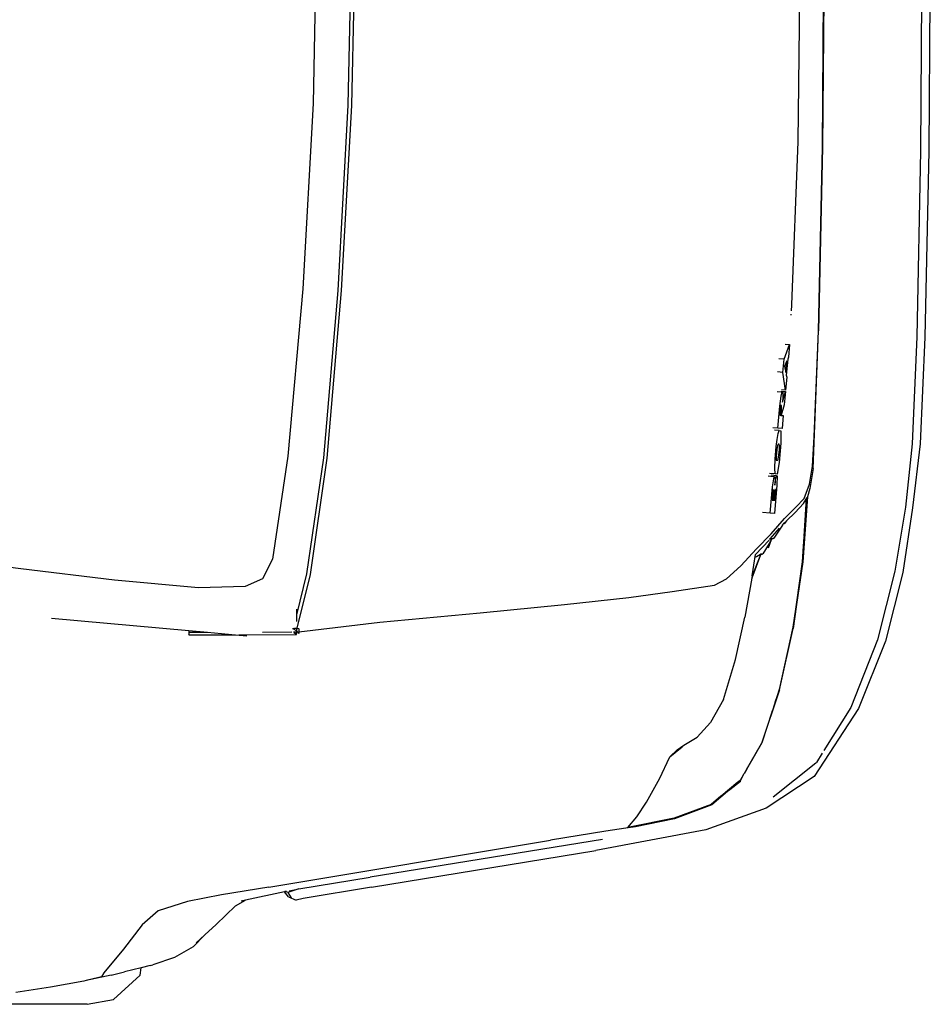
# Model space of a CAD drawing. Units: metres. Extents: x 3.45 to 10.97, y 6.91 to 10.58.
# Drawn here: x 8.25 to 8.85, y 9.09 to 9.74 of the extents above; entities that cross this region are included whole.
import ezdxf

# ---------------------------------------------------------------- set-up
doc = ezdxf.new("R2010")
doc.units = ezdxf.units.M
doc.layers.add('Edges', color=7, linetype='Continuous')

# ---------------------------------------------------------------- blocks, each defined once
blk = doc.blocks.new('VW Bora pl')
at = {"layer": 'Edges'}
for p, q in [((8.44694, 6.51025), (8.4448, 6.386)), ((8.47061, 6.51025), (8.46776, 6.38485)), ((8.47039, 6.38473), (8.47328, 6.51025)), ((8.76833, 6.51025), (8.76662, 6.36049)), ((8.78299, 6.35706), (8.78422, 6.51025)), ((8.78437, 6.51025), (8.78314, 6.35705)), ((8.8493, 6.51025), (8.8482, 6.35461)), ((8.85471, 6.51025), (8.85366, 6.35457)), ((8.4448, 6.386), (8.43792, 6.26297)), ((8.46776, 6.38485), (8.46105, 6.26187)), ((8.46367, 6.26171), (8.47039, 6.38473)), ((8.76662, 6.36049), (8.76254, 6.25247)), ((8.78038, 6.23509), (8.78299, 6.35706)), ((8.78314, 6.35705), (8.78054, 6.23509)), ((8.8482, 6.35461), (8.84568, 6.23096)), ((8.85366, 6.35457), (8.85114, 6.23093)), ((8.43792, 6.26297), (8.42802, 6.15191)), ((8.46105, 6.26187), (8.45152, 6.15066)), ((8.45414, 6.15043), (8.46367, 6.26171)), ((8.76251, 6.25202), (8.76233, 6.2484)), ((8.76254, 6.25247), (8.76251, 6.25202)), ((8.76212, 6.24614), (8.76208, 6.24548)), ((8.77696, 6.14373), (8.78054, 6.23509)), ((8.77759, 6.1647), (8.78038, 6.23509)), ((8.84568, 6.23096), (8.84255, 6.16009)), ((8.85114, 6.23093), (8.848, 6.16009)), ((8.75762, 6.2162), (8.76128, 6.226)), ((8.75832, 6.22627), (8.76128, 6.226)), ((8.76128, 6.226), (8.76051, 6.21752)), ((8.76051, 6.21752), (8.75996, 6.21622)), ((8.75762, 6.2162), (8.75402, 6.21652)), ((8.75683, 6.20739), (8.75762, 6.2162)), ((8.75788, 6.21161), (8.75787, 6.21147)), ((8.75787, 6.21147), (8.75871, 6.20729)), ((8.7594, 6.21503), (8.75788, 6.21161)), ((8.75871, 6.20729), (8.7594, 6.21503)), ((8.75996, 6.21622), (8.75901, 6.20566)), ((8.75683, 6.20739), (8.75327, 6.20771)), ((8.75854, 6.19567), (8.75683, 6.20739)), ((8.75931, 6.20416), (8.75854, 6.19567)), ((8.75901, 6.20566), (8.75931, 6.20416)), ((8.75292, 6.19478), (8.75565, 6.19453)), ((8.7548, 6.18497), (8.75559, 6.19166)), ((8.75559, 6.19166), (8.75624, 6.19448)), ((8.75624, 6.19448), (8.75565, 6.19453)), ((8.75576, 6.1949), (8.75845, 6.19466)), ((8.75854, 6.19567), (8.75584, 6.19592)), ((8.75624, 6.19448), (8.75671, 6.19444)), ((8.75656, 6.18768), (8.75845, 6.19466)), ((8.75675, 6.19121), (8.75656, 6.18768)), ((8.75671, 6.19444), (8.75675, 6.19121)), ((8.75845, 6.19466), (8.75765, 6.18583)), ((8.75348, 6.17034), (8.7548, 6.18497)), ((8.75529, 6.18541), (8.7547, 6.17897)), ((8.75585, 6.18536), (8.75529, 6.18541)), ((8.75765, 6.18583), (8.75566, 6.17901)), ((8.75588, 6.18311), (8.75585, 6.18536)), ((8.7547, 6.17897), (8.7555, 6.1789)), ((8.75565, 6.17888), (8.7547, 6.17897)), ((8.7555, 6.1789), (8.75588, 6.18311)), ((8.7555, 6.1789), (8.75565, 6.17888)), ((8.75566, 6.17901), (8.75565, 6.17888)), ((8.75565, 6.17888), (8.75701, 6.17876)), ((8.75701, 6.17876), (8.75623, 6.17009)), ((8.75348, 6.17034), (8.7501, 6.17064)), ((8.75429, 6.16877), (8.75119, 6.16905)), ((8.75293, 6.16297), (8.75363, 6.16695)), ((8.75623, 6.17009), (8.75348, 6.17034)), ((8.75363, 6.16695), (8.75429, 6.16877)), ((8.75429, 6.16877), (8.75552, 6.16866)), ((8.75552, 6.16866), (8.75542, 6.16054)), ((8.77648, 6.14524), (8.77759, 6.1647)), ((8.75157, 6.14986), (8.75234, 6.1583)), ((8.75234, 6.1583), (8.75293, 6.16297)), ((8.75316, 6.15894), (8.75273, 6.15633)), ((8.75354, 6.15978), (8.75316, 6.15894)), ((8.7543, 6.15971), (8.75354, 6.15978)), ((8.75542, 6.16054), (8.75426, 6.14764)), ((8.75452, 6.15866), (8.7543, 6.15971)), ((8.75445, 6.15608), (8.75452, 6.15866)), ((8.84255, 6.16009), (8.83813, 6.11791)), ((8.848, 6.16009), (8.84289, 6.11759)), ((8.42802, 6.15191), (8.41774, 6.08346)), ((8.75273, 6.15633), (8.75231, 6.15168)), ((8.75231, 6.15168), (8.75242, 6.14921)), ((8.75373, 6.14993), (8.75414, 6.15264)), ((8.75414, 6.15264), (8.75445, 6.15608)), ((8.45152, 6.15066), (8.44042, 6.07361)), ((8.44302, 6.07327), (8.45414, 6.15043)), ((8.75133, 6.14377), (8.75157, 6.14986)), ((8.75236, 6.14921), (8.75242, 6.14921)), ((8.75242, 6.14921), (8.75338, 6.14912)), ((8.75426, 6.14764), (8.75291, 6.13994)), ((8.75338, 6.14912), (8.75373, 6.14993)), ((8.77455, 6.13329), (8.77648, 6.14524)), ((8.74872, 6.13835), (8.74706, 6.1385)), ((8.75154, 6.14006), (8.74781, 6.1404)), ((8.75097, 6.13815), (8.74872, 6.13835)), ((8.75245, 6.13881), (8.74895, 6.13912)), ((8.74998, 6.13154), (8.75097, 6.13815)), ((8.75097, 6.13815), (8.75152, 6.1381)), ((8.75154, 6.14006), (8.75133, 6.14377)), ((8.75291, 6.13994), (8.75154, 6.14006)), ((8.75187, 6.13601), (8.75245, 6.13881)), ((8.75245, 6.13881), (8.753, 6.13876)), ((8.753, 6.13876), (8.75285, 6.1326)), ((8.77696, 6.14373), (8.77465, 6.13029)), ((8.75285, 6.1326), (8.75115, 6.11381)), ((8.75145, 6.13253), (8.75187, 6.13601)), ((8.75159, 6.13543), (8.75145, 6.13253)), ((8.75152, 6.1381), (8.75159, 6.13543)), ((8.77087, 6.1237), (8.77455, 6.13329)), ((8.7484, 6.11405), (8.74998, 6.13154)), ((8.75022, 6.12926), (8.74962, 6.12268)), ((8.75022, 6.12926), (8.74989, 6.12929)), ((8.75016, 6.12986), (8.74991, 6.12988)), ((8.75075, 6.12922), (8.75022, 6.12926)), ((8.75035, 6.12262), (8.7507, 6.12659)), ((8.7507, 6.12659), (8.75075, 6.12922)), ((8.75141, 6.12974), (8.75076, 6.12258)), ((8.75194, 6.1297), (8.75141, 6.12974)), ((8.75149, 6.12252), (8.75191, 6.12724)), ((8.75191, 6.12724), (8.75194, 6.1297)), ((8.77465, 6.13029), (8.77313, 6.12478)), ((8.74962, 6.12268), (8.75035, 6.12262)), ((8.74962, 6.12268), (8.75076, 6.12258)), ((8.75035, 6.12262), (8.75076, 6.12258)), ((8.75076, 6.12258), (8.75149, 6.12252)), ((8.76489, 6.11451), (8.77056, 6.1203)), ((8.76535, 6.11792), (8.77087, 6.1237)), ((8.77313, 6.12478), (8.77004, 6.08159)), ((8.77056, 6.1203), (8.77225, 6.12324)), ((8.77095, 6.09847), (8.77273, 6.12407)), ((8.77095, 6.09847), (8.77254, 6.12375)), ((8.77256, 6.12412), (8.77231, 6.12408)), ((8.77254, 6.12375), (8.77256, 6.12412)), ((8.77254, 6.12375), (8.77273, 6.12407)), ((8.7484, 6.11405), (8.74333, 6.11451)), ((8.75115, 6.11381), (8.7484, 6.11405)), ((8.75777, 6.11044), (8.76535, 6.11792)), ((8.75922, 6.10896), (8.76489, 6.11451)), ((8.83813, 6.11791), (8.83121, 6.07554)), ((8.84289, 6.11759), (8.83643, 6.07455)), ((8.74891, 6.10032), (8.75777, 6.11044)), ((8.75644, 6.1061), (8.75086, 6.09734)), ((8.75627, 6.10609), (8.75648, 6.10624)), ((8.75642, 6.10628), (8.75648, 6.10624)), ((8.75648, 6.10624), (8.75644, 6.1061)), ((8.75644, 6.1061), (8.75651, 6.10622)), ((8.75655, 6.10619), (8.75644, 6.1061)), ((8.75648, 6.10624), (8.75656, 6.10629)), ((8.75651, 6.10622), (8.75656, 6.10629)), ((8.75651, 6.10622), (8.75655, 6.10619)), ((8.75656, 6.10629), (8.75719, 6.10696)), ((8.75719, 6.10696), (8.75704, 6.10694)), ((8.75718, 6.10683), (8.75722, 6.10687)), ((8.75719, 6.10696), (8.75725, 6.10703)), ((8.75733, 6.10698), (8.75719, 6.10696)), ((8.75722, 6.10687), (8.75726, 6.10691)), ((8.75725, 6.10703), (8.75855, 6.10831)), ((8.75726, 6.10691), (8.75774, 6.10705)), ((8.75774, 6.10705), (8.75733, 6.10698)), ((8.75922, 6.10896), (8.75774, 6.10705)), ((8.75955, 6.10938), (8.75922, 6.10896)), ((8.7393, 6.09029), (8.74891, 6.10032)), ((8.74837, 6.09688), (8.7546, 6.104)), ((8.7385, 6.08656), (8.74765, 6.09613)), ((8.74761, 6.09391), (8.74338, 6.08708)), ((8.74903, 6.0962), (8.74706, 6.09071)), ((8.74903, 6.0962), (8.74722, 6.0916)), ((8.74903, 6.0962), (8.74761, 6.09391)), ((8.74797, 6.09671), (8.74798, 6.09675)), ((8.74835, 6.09694), (8.74798, 6.09675)), ((8.74798, 6.09675), (8.74834, 6.0969)), ((8.74834, 6.0969), (8.74835, 6.09694)), ((8.74834, 6.0969), (8.74837, 6.09688)), ((8.74837, 6.09688), (8.74872, 6.09662)), ((8.74872, 6.09662), (8.74878, 6.09658)), ((8.74875, 6.0966), (8.74926, 6.09679)), ((8.74878, 6.09658), (8.74926, 6.09679)), ((8.74878, 6.09658), (8.74908, 6.09635)), ((8.74903, 6.0962), (8.74907, 6.09627)), ((8.74908, 6.09635), (8.74907, 6.09627)), ((8.74911, 6.09633), (8.74907, 6.09627)), ((8.74908, 6.09635), (8.74918, 6.09661)), ((8.74908, 6.09635), (8.74911, 6.09633)), ((8.74918, 6.09661), (8.75086, 6.09734)), ((8.74918, 6.09661), (8.74926, 6.09679)), ((8.74927, 6.09683), (8.74926, 6.09679)), ((8.75086, 6.09734), (8.74927, 6.09683)), ((8.77052, 6.09214), (8.77092, 6.09795)), ((8.77095, 6.09847), (8.77092, 6.09795)), ((8.72882, 6.079), (8.7393, 6.09029)), ((8.74183, 6.08629), (8.73611, 6.07088)), ((8.73637, 6.07245), (8.7385, 6.08656)), ((8.74183, 6.08629), (8.73637, 6.07245)), ((8.7392, 6.08528), (8.74202, 6.08679)), ((8.7392, 6.08528), (8.74199, 6.08671)), ((8.74183, 6.08629), (8.74338, 6.08708)), ((8.74199, 6.08671), (8.74183, 6.08629)), ((8.74202, 6.08679), (8.74199, 6.08671)), ((8.74202, 6.08672), (8.74199, 6.08671)), ((8.74338, 6.08708), (8.74202, 6.08672)), ((8.74721, 6.09156), (8.74722, 6.0916)), ((8.77052, 6.09214), (8.76979, 6.08157)), ((8.7699, 6.08171), (8.77052, 6.09214)), ((8.25047, 6.07694), (8.18865, 6.08557)), ((8.41774, 6.08346), (8.41101, 6.07038)), ((8.73845, 6.0848), (8.73846, 6.08485)), ((8.73846, 6.08485), (8.73916, 6.08523)), ((8.73916, 6.08523), (8.7392, 6.08528)), ((8.76979, 6.08157), (8.76336, 6.03836)), ((8.77004, 6.08159), (8.76581, 6.05326)), ((8.76581, 6.05326), (8.76989, 6.08158)), ((8.7699, 6.08162), (8.7699, 6.08171)), ((8.31284, 6.06941), (8.25047, 6.07694)), ((8.44042, 6.07361), (8.43376, 6.04648)), ((8.43422, 6.03753), (8.44302, 6.07327)), ((8.71928, 6.07045), (8.72882, 6.079)), ((8.83121, 6.07554), (8.81965, 6.02985)), ((8.83643, 6.07455), (8.82489, 6.02896)), ((8.36859, 6.06433), (8.31284, 6.06941)), ((8.41101, 6.07038), (8.39949, 6.06528)), ((8.7114, 6.06613), (8.71928, 6.07045)), ((8.73609, 6.07084), (8.73151, 6.04502)), ((8.73609, 6.07084), (8.73611, 6.07088)), ((8.73611, 6.07088), (8.73611, 6.07105)), ((8.73637, 6.07245), (8.73617, 6.07195)), ((8.39949, 6.06528), (8.36859, 6.06433)), ((8.65437, 6.05802), (8.6833, 6.06193)), ((8.6833, 6.06193), (8.7114, 6.06613)), ((8.55566, 6.04772), (8.61166, 6.05341)), ((8.61166, 6.05341), (8.65437, 6.05802)), ((8.76581, 6.05326), (8.76353, 6.03746)), ((8.43376, 6.05023), (8.43376, 6.04648)), ((8.48902, 6.04151), (8.55566, 6.04772)), ((8.27084, 6.0442), (8.36222, 6.03602)), ((8.43376, 6.04648), (8.43375, 6.04216)), ((8.4352, 6.0351), (8.48902, 6.04151)), ((8.72532, 6.01675), (8.73149, 6.04489)), ((8.73149, 6.04489), (8.73151, 6.04502)), ((8.36206, 6.03386), (8.36186, 6.03311)), ((8.3621, 6.03492), (8.36206, 6.03386)), ((8.36213, 6.03553), (8.3621, 6.03492)), ((8.3621, 6.03492), (8.36241, 6.03488)), ((8.36222, 6.03602), (8.36213, 6.03553)), ((8.36222, 6.03602), (8.37448, 6.03493)), ((8.36241, 6.03488), (8.37448, 6.03493)), ((8.37448, 6.03493), (8.39322, 6.03325)), ((8.41106, 6.03506), (8.4305, 6.03512)), ((8.43112, 6.0375), (8.43241, 6.03754)), ((8.43218, 6.03677), (8.43114, 6.03743)), ((8.43171, 6.03515), (8.43367, 6.03519)), ((8.43369, 6.03339), (8.43187, 6.03455)), ((8.43375, 6.03578), (8.43218, 6.03677)), ((8.43241, 6.03754), (8.43372, 6.03757)), ((8.43367, 6.03519), (8.4338, 6.03572)), ((8.43367, 6.03519), (8.43432, 6.03514)), ((8.43369, 6.03339), (8.43367, 6.03519)), ((8.43372, 6.03757), (8.43375, 6.03578)), ((8.43372, 6.03757), (8.43422, 6.03753)), ((8.4338, 6.03572), (8.43375, 6.03578)), ((8.43432, 6.03514), (8.4338, 6.03572)), ((8.43413, 6.03707), (8.43422, 6.03753)), ((8.43422, 6.03753), (8.43512, 6.03746)), ((8.43523, 6.03411), (8.43432, 6.03514)), ((8.43512, 6.03746), (8.43513, 6.03723)), ((8.43513, 6.03723), (8.4352, 6.0351)), ((8.4352, 6.0351), (8.43523, 6.03411)), ((8.76336, 6.03836), (8.75439, 5.99685)), ((8.75452, 5.9968), (8.76353, 6.03746)), ((8.76328, 6.03757), (8.76353, 6.03746)), ((8.36207, 6.03314), (8.39322, 6.03325)), ((8.39322, 6.03325), (8.40061, 6.03259)), ((8.39537, 6.03326), (8.43369, 6.03339)), ((8.81965, 6.02985), (8.80182, 5.98499)), ((8.82489, 6.02896), (8.80708, 5.98424)), ((8.71726, 5.9903), (8.72532, 6.01675)), ((8.75428, 5.99601), (8.74263, 5.96117)), ((8.75439, 5.99685), (8.74977, 5.98291)), ((8.75166, 5.98842), (8.75428, 5.99601)), ((8.75428, 5.99601), (8.75445, 5.99652)), ((8.75448, 5.99668), (8.75445, 5.99652)), ((8.75448, 5.99668), (8.75452, 5.9968)), ((8.71723, 5.99025), (8.7088, 5.975)), ((8.71723, 5.99025), (8.71726, 5.9903)), ((8.74967, 5.98261), (8.74272, 5.96159)), ((8.74967, 5.98261), (8.74977, 5.98291)), ((8.80708, 5.98424), (8.77755, 5.93922)), ((8.80182, 5.98499), (8.78402, 5.9565)), ((8.69975, 5.96526), (8.7088, 5.975)), ((8.69091, 5.95987), (8.69975, 5.96526)), ((8.68169, 5.9522), (8.68978, 5.95894)), ((8.68194, 5.95249), (8.68656, 5.95678)), ((8.68656, 5.95678), (8.68659, 5.95682)), ((8.68659, 5.95682), (8.69091, 5.95987)), ((8.6898, 5.95896), (8.68978, 5.95894)), ((8.6898, 5.95896), (8.69091, 5.95987)), ((8.74272, 5.96159), (8.73263, 5.94388)), ((8.73263, 5.94388), (8.74263, 5.96117)), ((8.67512, 5.93794), (8.6814, 5.95166)), ((8.6814, 5.95166), (8.68166, 5.95218)), ((8.68166, 5.95218), (8.68169, 5.9522)), ((8.68194, 5.95249), (8.68168, 5.95227)), ((8.68168, 5.95227), (8.68169, 5.9522)), ((8.68169, 5.9522), (8.68194, 5.95249)), ((8.78294, 5.95475), (8.77903, 5.94852)), ((8.73263, 5.94388), (8.73106, 5.94108)), ((8.75032, 5.92572), (8.77874, 5.94824)), ((8.77874, 5.94824), (8.779, 5.94844)), ((8.77903, 5.94852), (8.779, 5.94844)), ((8.66617, 5.92215), (8.67512, 5.93794)), ((8.72147, 5.93055), (8.72852, 5.93604)), ((8.72731, 5.93569), (8.72689, 5.93535)), ((8.72724, 5.9355), (8.72689, 5.93535)), ((8.72852, 5.93604), (8.72724, 5.9355)), ((8.72763, 5.93583), (8.72724, 5.9355)), ((8.72856, 5.93674), (8.72731, 5.93569)), ((8.72731, 5.93569), (8.72763, 5.93583)), ((8.72835, 5.93645), (8.72763, 5.93583)), ((8.72763, 5.93583), (8.72829, 5.93611)), ((8.72829, 5.93611), (8.73106, 5.94108)), ((8.72856, 5.93674), (8.73106, 5.94108)), ((8.77755, 5.93922), (8.74568, 5.91806)), ((8.72147, 5.93055), (8.70963, 5.9204)), ((8.72685, 5.93532), (8.7157, 5.92606)), ((8.72068, 5.92994), (8.72147, 5.93055)), ((8.71565, 5.92601), (8.70922, 5.92067)), ((8.71565, 5.92601), (8.7157, 5.92606)), ((8.65981, 5.91233), (8.66617, 5.92215)), ((8.70922, 5.92067), (8.68457, 5.91141)), ((8.70963, 5.9204), (8.68478, 5.91111)), ((8.74568, 5.91806), (8.70567, 5.90378)), ((8.65388, 5.90534), (8.65981, 5.91233)), ((8.68457, 5.91141), (8.65388, 5.90534)), ((8.68478, 5.91111), (8.65882, 5.90576)), ((8.70567, 5.90378), (8.63258, 5.88996)), ((8.65247, 5.90485), (8.6391, 5.90276)), ((8.65882, 5.90576), (8.65247, 5.90485)), ((8.41531, 5.86558), (8.60238, 5.89686)), ((8.63685, 5.89735), (8.48258, 5.87231)), ((8.6391, 5.90276), (8.60238, 5.89686)), ((8.48344, 5.86575), (8.63258, 5.88996)), ((8.4353, 5.86448), (8.48258, 5.87231)), ((8.41531, 5.86558), (8.38397, 5.8605)), ((8.43321, 5.86384), (8.42797, 5.86224)), ((8.43321, 5.86384), (8.42879, 5.86311)), ((8.4353, 5.86448), (8.43321, 5.86384)), ((8.48344, 5.86575), (8.43803, 5.85818)), ((8.38397, 5.8605), (8.36124, 5.85623)), ((8.39308, 5.85339), (8.3998, 5.85708)), ((8.3998, 5.85708), (8.39696, 5.85648)), ((8.42562, 5.86256), (8.3998, 5.85708)), ((8.42562, 5.86256), (8.4255, 5.86272)), ((8.42834, 5.85929), (8.42562, 5.86256)), ((8.42637, 5.86271), (8.42598, 5.86282)), ((8.42698, 5.86281), (8.42637, 5.86271)), ((8.42797, 5.86224), (8.42637, 5.86271)), ((8.42797, 5.86224), (8.43018, 5.85865)), ((8.42834, 5.85929), (8.43355, 5.8571)), ((8.43803, 5.85818), (8.43355, 5.8571)), ((8.36124, 5.85623), (8.34182, 5.85003)), ((8.38034, 5.84099), (8.39308, 5.85339)), ((8.34182, 5.85003), (8.33115, 5.84069)), ((8.33115, 5.84069), (8.31868, 5.82444)), ((8.37279, 5.83405), (8.38034, 5.84099)), ((8.37279, 5.83405), (8.36514, 5.82612)), ((8.3671, 5.8288), (8.37279, 5.83405)), ((8.31868, 5.82444), (8.30561, 5.80879)), ((8.36514, 5.82612), (8.35269, 5.81889)), ((8.35269, 5.81889), (8.33833, 5.81417)), ((8.33054, 5.81217), (8.31953, 5.80942)), ((8.32974, 5.80728), (8.33054, 5.81217)), ((8.3364, 5.81364), (8.33054, 5.81217)), ((8.33054, 5.81217), (8.33055, 5.81223)), ((8.3364, 5.81364), (8.33833, 5.81417)), ((8.31068, 5.80734), (8.29404, 5.80375)), ((8.30246, 5.80574), (8.29404, 5.80375)), ((8.30415, 5.80622), (8.30246, 5.80574)), ((8.30561, 5.80879), (8.30415, 5.80622)), ((8.31068, 5.80734), (8.31953, 5.80942)), ((8.31216, 5.79114), (8.32974, 5.80728)), ((8.27021, 5.79919), (8.2473, 5.79578)), ((8.29236, 5.80338), (8.27021, 5.79919)), ((8.2939, 5.80375), (8.29236, 5.80338)), ((8.29404, 5.80375), (8.2939, 5.80375)), ((8.29458, 5.78791), (8.21327, 5.78791)), ((8.29458, 5.78791), (8.31216, 5.79114))]:
    blk.add_line(p, q, dxfattribs=at)

msp = doc.modelspace()

# ---------------------------------------------------------------- block references
msp.add_blockref('VW Bora pl', (0, 3.29866))

doc.saveas('drawing.dxf')
